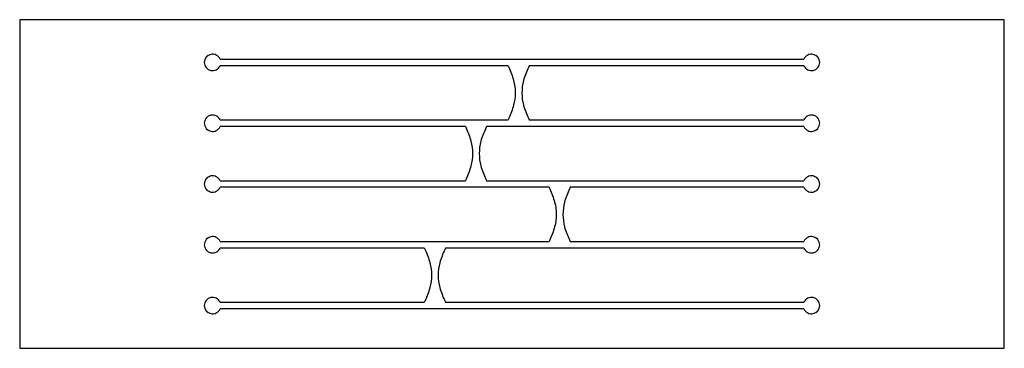
# Model space of a CAD drawing. Units: millimetres. Extents: x 49 to 649, y 68 to 268.
import ezdxf

# ---------------------------------------------------------------- set-up
doc = ezdxf.new("R2010")
doc.units = ezdxf.units.MM

msp = doc.modelspace()

# ---------------------------------------------------------------- linework, layer by layer
msp.add_lwpolyline([(49, 68), (649, 68), (649, 268), (49, 268)], close=True)
for points in [[(171.08, 244), (526.92, 244)], [(346.57, 240), (171.08, 240)], [(526.92, 240), (359.43, 240)], [(171.08, 207), (346.57, 207)], [(359.43, 207), (526.92, 207)], [(320.57, 203), (171.08, 203)], [(526.92, 203), (333.43, 203)], [(171.08, 170), (320.57, 170)], [(333.43, 170), (526.92, 170)], [(371.57, 166), (171.08, 166)], [(526.92, 166), (384.43, 166)], [(171.08, 133), (371.57, 133)], [(384.43, 133), (526.92, 133)], [(295.57, 129), (171.08, 129)], [(526.92, 129), (308.43, 129)], [(171.08, 96), (295.57, 96)], [(308.43, 96), (526.92, 96)], [(526.92, 92), (171.08, 92)]]:
    msp.add_lwpolyline(points)
for centre, start, end in [((166.5, 242), 23.57818, 336.42182), ((531.5, 242), 203.57818, 156.42182), ((166.5, 205), 23.57818, 336.42182), ((531.5, 205), 203.57818, 156.42182), ((166.5, 168), 23.57818, 336.42182), ((531.5, 168), 203.57818, 156.42182), ((166.5, 131), 23.57818, 336.42182), ((531.5, 131), 203.57818, 156.42182), ((166.5, 94), 23.57818, 336.42182), ((531.5, 94), 203.57818, 156.42182)]:
    msp.add_arc(centre, 5, start, end)
for points in [[(346.57, 240), (346.71, 239.67), (346.86, 239.33), (347, 239), (348.14, 236.38), (351.27, 229.17), (351.27, 217.83), (348.14, 210.62), (347, 208), (346.86, 207.67), (346.71, 207.33), (346.57, 207)], [(359.43, 240), (359.29, 239.67), (359.14, 239.33), (359, 239), (357.86, 236.38), (354.73, 229.17), (354.73, 217.83), (357.86, 210.62), (359, 208), (359.14, 207.67), (359.29, 207.33), (359.43, 207)], [(320.57, 203), (320.71, 202.67), (320.86, 202.33), (321, 202), (322.14, 199.38), (325.27, 192.17), (325.27, 180.83), (322.14, 173.62), (321, 171), (320.86, 170.67), (320.71, 170.33), (320.57, 170)], [(333.43, 203), (333.29, 202.67), (333.14, 202.33), (333, 202), (331.86, 199.38), (328.73, 192.17), (328.73, 180.83), (331.86, 173.62), (333, 171), (333.14, 170.67), (333.29, 170.33), (333.43, 170)], [(371.57, 166), (371.71, 165.67), (371.86, 165.33), (372, 165), (373.14, 162.38), (376.27, 155.17), (376.27, 143.83), (373.14, 136.62), (372, 134), (371.86, 133.67), (371.71, 133.33), (371.57, 133)], [(384.43, 166), (384.29, 165.67), (384.14, 165.33), (384, 165), (382.86, 162.38), (379.73, 155.17), (379.73, 143.83), (382.86, 136.62), (384, 134), (384.14, 133.67), (384.29, 133.33), (384.43, 133)], [(295.57, 129), (295.71, 128.67), (295.86, 128.33), (296, 128), (297.14, 125.38), (300.27, 118.17), (300.27, 106.83), (297.14, 99.62), (296, 97), (295.86, 96.67), (295.71, 96.33), (295.57, 96)], [(308.43, 129), (308.29, 128.67), (308.14, 128.33), (308, 128), (306.86, 125.38), (303.73, 118.17), (303.73, 106.83), (306.86, 99.62), (308, 97), (308.14, 96.67), (308.29, 96.33), (308.43, 96)]]:
    msp.add_open_spline(points, degree=3, knots=[-1.087695, -1.087695, -1.087695, -1.087695, 0, 0, 0, 8.544004, 23.544004, 32.088007, 32.088007, 32.088007, 33.175702, 33.175702, 33.175702, 33.175702])

doc.saveas('drawing.dxf')
